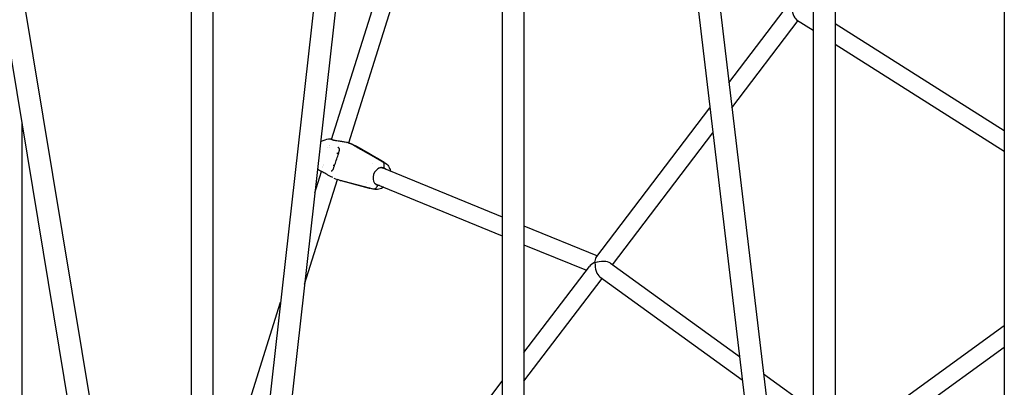
# Model space of a CAD drawing. Units: millimetres. Extents: x 183628 to 267728, y -8306 to 21394.
# Drawn here: x 240444 to 241346, y 11563 to 11900 of the extents above; entities that cross this region are included whole.
import ezdxf

# ---------------------------------------------------------------- set-up
doc = ezdxf.new("R2010")
doc.units = ezdxf.units.MM
doc.header["$LTSCALE"] = 15
doc.layers.add('P001', color=131, linetype='Continuous')

msp = doc.modelspace()

# ---------------------------------------------------------------- linework, layer by layer
at = {"layer": 'P001'}
for p, q in [((241345.52, 12266.49), (241345.52, 10817.01)), ((241170.52, 12239.68), (241170.52, 11191.03)), ((241190.52, 12239.68), (241190.52, 11022.44)), ((241028.81, 12215.79), (241213.29, 10660.79)), ((241048.67, 12218.15), (241233.13, 10663.29)), ((240885.52, 12196.01), (240885.52, 10529.51)), ((240905.52, 12196.01), (240905.52, 10529.51)), ((240742.96, 12177.47), (240620.52, 11088.92)), ((240762.83, 12175.24), (240620.52, 10909.98)), ((240600.52, 12152.35), (240600.52, 10990.31)), ((240620.52, 12152.35), (240620.52, 10869.24)), ((240393.91, 12118.25), (240685.9, 10350.77)), ((240413.64, 12121.51), (240705.62, 10354.1)), ((240729.37, 11789.99), (240800, 12015.31)), ((240745.13, 11786.79), (240814.62, 12008.45)), ((241093.32, 11841.83), (241143.81, 11908.25)), ((241096.03, 11818.97), (241156.67, 11898.72)), ((241155.27, 11899.61), (241170.52, 11889.96)), ((241190.52, 11896.24), (241345.52, 11798.2)), ((241190.52, 11877.31), (241345.52, 11779.27)), ((240971.49, 11681.6), (241075.9, 11818.92)), ((240445.52, 11805.84), (240445.52, 10353.51)), ((240729.36, 11789.96), (240729.36, 11789.97)), ((240986.73, 11675.2), (241078.61, 11796.05)), ((240719.05, 11779.21), (240719.05, 11779.21)), ((240725.7, 11782.35), (240725.7, 11782.36)), ((240727.11, 11782.79), (240727.11, 11782.8)), ((240727.38, 11784.67), (240727.38, 11784.67)), ((240727.73, 11784.75), (240727.73, 11784.75)), ((240736.39, 11781.59), (240736.39, 11781.59)), ((240743.29, 11786.15), (240743.29, 11786.15)), ((240747.18, 11785.83), (240744.05, 11787.11)), ((240744.8, 11786.9), (240747.93, 11785.61)), ((240746.09, 11786.44), (240746.1, 11786.44)), ((240746.1, 11786.44), (240749.31, 11785.12)), ((240752.23, 11783.69), (240752.23, 11783.69)), ((240772.4, 11771.53), (240756.14, 11780.78)), ((240756.9, 11780.56), (240773.15, 11771.31)), ((240735.85, 11776.04), (240735.85, 11776.04)), ((240772.78, 11771.42), (240775.78, 11769.72)), ((240772.78, 11771.42), (240775.78, 11769.72)), ((240717.56, 11762.02), (240717.56, 11762.02)), ((240720.78, 11764.99), (240720.78, 11764.99)), ((240721.32, 11764.32), (240721.32, 11764.32)), ((240721.45, 11766.99), (240721.45, 11766.99)), ((240721.95, 11766.33), (240721.95, 11766.33)), ((240729.68, 11761.35), (240729.68, 11761.35)), ((240766.79, 11767.64), (240766.79, 11767.64)), ((240776.13, 11764.17), (240776.02, 11764.06)), ((240776.13, 11764.17), (240776.02, 11764.06)), ((240776.21, 11763.78), (240885.52, 11718.99)), ((240777.73, 11768.88), (240777.73, 11768.89)), ((240704.6, 11657.48), (240734.61, 11753.22)), ((240713.98, 11740.91), (240720.14, 11760.56)), ((240720.16, 11760.63), (240720.16, 11760.63)), ((240731.28, 11754.59), (240734.26, 11753.37)), ((240734.63, 11753.27), (240734.63, 11753.28)), ((240746.59, 11749.86), (240737.44, 11752.27)), ((240739.52, 11751.72), (240737.48, 11752.26)), ((240745.84, 11750.07), (240763.63, 11745.37)), ((240764.06, 11745.24), (240746.59, 11749.86)), ((240761.2, 11750.61), (240761.2, 11750.61)), ((240761.24, 11750.5), (240761.24, 11750.5)), ((240767.28, 11744.39), (240764, 11745.26)), ((240767.28, 11744.39), (240764, 11745.26)), ((240767.45, 11744.34), (240764.22, 11745.2)), ((240767.48, 11744.34), (240767.48, 11744.34)), ((240770.14, 11748.98), (240885.52, 11701.7)), ((240770.8, 11748.51), (240770.83, 11748.19)), ((240770.8, 11748.51), (240770.83, 11748.19)), ((240770.83, 11748.19), (240771.49, 11747.92)), ((240770.83, 11748.19), (240771.49, 11747.92)), ((240905.52, 11710.8), (240972.75, 11683.25)), ((240905.52, 11693.51), (240962.72, 11670.07)), ((240905.52, 11594.83), (240965.42, 11673.61)), ((240984.65, 11676.7), (241102.91, 11591.23)), ((240905.52, 11568.39), (240977.04, 11662.46)), ((240974.91, 11664), (241105.47, 11569.64)), ((240649.49, 11535.15), (240682.59, 11640.77)), ((241203.51, 11516.61), (241345.52, 11619.52)), ((241216.6, 11506.34), (241345.52, 11599.76)), ((241124.94, 11575.31), (241170.52, 11542.36)), ((240791.67, 11445.08), (240885.52, 11568.52))]:
    msp.add_line(p, q, dxfattribs=at)
for points in [[(240719.26, 11787.87), (240719.26, 11787.87, -0.01166), (240720.09, 11788.32)], [(240720.16, 11788.36), (240720.16, 11788.36, -0.076667), (240726.57, 11790.48)], [(240726.57, 11790.48), (240726.57, 11790.48, -0.001401), (240726.58, 11790.48)], [(240726.65, 11790.49, -0.049702), (240727.33, 11790.52, -0.027676), (240727.79, 11790.47, -0.035667), (240728.61, 11790.27, -0.019942), (240729.26, 11790.04, -0.008625), (240729.64, 11789.88)], [(240729.64, 11789.87), (240729.64, 11789.87, 0.000835), (240729.64, 11789.88)], [(240729.64, 11789.87, 0.021718), (240730.16, 11789.67, 0.015354), (240730.81, 11789.48, 0.012215), (240731.56, 11789.29, 0.012064), (240732.84, 11789.05, 0.006749), (240734.25, 11788.83, 0.001966), (240736.23, 11788.55, -0.002736), (240738.25, 11788.26, -0.013603), (240741.73, 11787.67, -0.015078), (240743.96, 11787.14)], [(240729.68, 11761.35, 0.078392), (240730.01, 11761.57, 0.038308), (240730.23, 11761.81, 0.028313), (240730.45, 11762.12, 0.027355), (240730.79, 11762.73, 0.011551), (240731.02, 11763.23, 0.014439), (240731.48, 11764.39, 0.00631), (240731.97, 11765.75, 0.001943), (240733.64, 11770.73, 0.001683), (240735.36, 11775.86, 0.005714), (240735.84, 11777.36, 0.016367), (240736.29, 11779.01, 0.018368), (240736.45, 11779.88, 0.030148), (240736.52, 11780.63, 0.048786), (240736.48, 11781.25, 0.045594), (240736.39, 11781.59)], [(240735.09, 11782.74), (240735.09, 11782.74, -0.001591), (240735.12, 11782.72)], [(240736.39, 11781.59, 0.035777), (240736.33, 11781.72, 0.037654), (240736.22, 11781.89, 0.031415), (240736.06, 11782.07, 0.026859), (240735.86, 11782.25, 0.026624), (240735.55, 11782.47, 0.027095), (240735.12, 11782.72)], [(240744.05, 11787.11), (240744.05, 11787.11, 0.0309), (240743.96, 11787.14)], [(240744.44, 11786.95), (240744.44, 11786.95, -0.114418), (240744.8, 11786.9)], [(240744.73, 11786.92, -0.009893), (240745.42, 11786.69, -0.003628), (240745.64, 11786.62)], [(240747.78, 11785.54), (240747.78, 11785.54, 0.000885), (240747.76, 11785.55)], [(240756.14, 11780.78), (240756.14, 11780.78, -0.001217), (240747.78, 11785.54)], [(240748.51, 11785.33), (240748.51, 11785.33, -0.000872), (240748.53, 11785.32)], [(240748.53, 11785.32, -0.000665), (240752.74, 11782.93, -0.000526), (240756.9, 11780.56)], [(240749.41, 11785.08), (240749.41, 11785.08, -0.034396), (240752.23, 11783.69)], [(240752.23, 11783.69), (240752.23, 11783.69, 0.000342), (240777.59, 11768.97)], [(240734.22, 11777.62, -0.085913), (240734.87, 11777.3, -0.049926), (240735.24, 11776.97, -0.0447), (240735.58, 11776.53)], [(240772.78, 11771.42), (240772.78, 11771.42, 0.010174), (240772.4, 11771.53)], [(240773.15, 11771.31), (240773.15, 11771.31, 0.010205), (240772.78, 11771.42)], [(240717.56, 11762.02), (240717.56, 11762.02, -0.017042), (240716.48, 11763.14)], [(240719.59, 11760.79, -0.02895), (240718.75, 11761.17, -0.045578), (240717.9, 11761.72, -0.013915), (240717.7, 11761.89)], [(240729.01, 11761.29, 0.030775), (240729.3, 11761.28, 0.026353), (240729.48, 11761.3, 0.023259), (240729.59, 11761.32, 0.024932), (240729.65, 11761.34, 0.019649), (240729.68, 11761.35)], [(240732.09, 11766.09, -0.051306), (240731.57, 11766.01, -0.083249), (240730.88, 11766.09)], [(240773.31, 11763.85, -0.059803), (240774.8, 11764.19, -0.096485), (240776.89, 11764.01)], [(240775.74, 11763.95), (240775.74, 11763.95, 0.069351), (240774.41, 11764.14)], [(240776.21, 11763.78), (240776.21, 11763.78, 0.026788), (240775.74, 11763.95)], [(240775.78, 11769.72, -0.092557), (240776.41, 11769.18, -0.064564), (240776.84, 11768.46, -0.067312), (240777.19, 11767.28, -0.055669), (240777.25, 11765.91, -0.061304), (240776.89, 11764.01)], [(240775.78, 11769.72, -0.092557), (240776.41, 11769.18, -0.064564), (240776.84, 11768.46, -0.067311), (240777.19, 11767.28, -0.055669), (240777.25, 11765.91, -0.061304), (240776.89, 11764.01)], [(240779.3, 11762.52), (240779.3, 11762.52, 0.136124), (240776.89, 11764.01)], [(240777.73, 11768.88, -0.119271), (240781.46, 11765.3, -0.090216), (240783.12, 11761.24, -0.006166), (240783.19, 11760.93)], [(240730.35, 11754.99, -0.017809), (240727.72, 11756.3, -0.005019), (240726.59, 11756.92, -0.004268), (240725.12, 11757.76, -0.000439), (240723.01, 11759.01, 0.007946), (240721.4, 11759.92, 0.014703), (240720.28, 11760.49, 0.014703), (240719.58, 11760.79)], [(240736.47, 11752.55), (240736.47, 11752.55, -0.021421), (240734.54, 11753.25)], [(240736.67, 11752.5), (240736.67, 11752.5, 0.000919), (240736.69, 11752.49)], [(240736.69, 11752.49), (240736.69, 11752.49, -0.000262), (240745.84, 11750.07)], [(240737.44, 11752.27), (240737.44, 11752.27, -0.000897), (240737.42, 11752.28)], [(240737.48, 11752.26), (240737.48, 11752.26, -0.000572), (240737.43, 11752.28)], [(240763.63, 11745.37), (240763.63, 11745.37, 0.010206), (240764, 11745.26)], [(240764, 11745.26), (240764, 11745.26, 0.00589), (240764.22, 11745.2)], [(240771.49, 11747.92, -0.071361), (240770.52, 11746.05, -0.062939), (240769.65, 11745.1, -0.064988), (240768.83, 11744.58, -0.073236), (240768.08, 11744.35, -0.098648), (240767.28, 11744.39)], [(240771.49, 11747.92, -0.071361), (240770.52, 11746.05, -0.062938), (240769.65, 11745.1, -0.064988), (240768.83, 11744.58, -0.073236), (240768.08, 11744.35, -0.098648), (240767.28, 11744.39)], [(240777.05, 11746.15, -0.095004), (240772.7, 11744.25, -0.111763), (240767.77, 11744.26, -0.007309), (240767.48, 11744.34)], [(240768.61, 11749.99), (240768.61, 11749.99, 0.096232), (240770.14, 11748.98)], [(240771.49, 11747.92, -0.126324), (240769.24, 11749.25, -0.039145), (240768.65, 11749.94)], [(240773.23, 11747.71), (240773.23, 11747.71, -0.081307), (240771.49, 11747.92)]]:
    msp.add_lwpolyline(points, format="xyb", dxfattribs=at)
for centre, major_axis, ratio, start_param, end_param in [((241154.74, 11909.41), (1.82, -10.12), 0.36878, -1.923693, -0.326243), ((240743.05, 11773.52), (3.61, 12.49), 0.624354, -0.146417, -0.067003), ((240743.8, 11773.31), (-3.61, -12.49), 0.624354, 2.995176, 3.07459), ((240774.19, 11755.97), (-3.22, -7.87), 0.779388, -2.530435, -0.444019), ((240775.88, 11764.43), (-0.139, -0.48), 0.624354, 0, 0.892928), ((240775.88, 11764.43), (-0.139, -0.48), 0.624354, 0, 0.892928), ((240773.53, 11756.24), (-3.22, -7.87), 0.779388, 2.796891, 3.087733), ((240740.19, 11765.01), (3.61, 12.49), 0.624354, 3.128344, 3.154004), ((240740.94, 11764.79), (-3.61, -12.49), 0.624354, -0.038869, 0.012411), ((240773.53, 11756.24), (-3.22, -7.87), 0.779388, 0.053954, 0.083571), ((240770.48, 11748.33), (-0.139, -0.48), 0.624354, 2.114659, 2.738236), ((240770.48, 11748.33), (-0.139, -0.48), 0.624354, 2.114659, 2.738236), ((240773.53, 11756.24), (-3.22, -7.87), 0.779388, 0.083571, 0.344701), ((240975.4, 11673.52), (-2.48, 9.1), 0.492645, 0.361636, 1.025831), ((240975.4, 11673.52), (10.84, 2.95), 0.465464, 1.932433, 2.596627), ((240975.4, 11673.52), (-3.9, -7.01), 0.759475, -1.69799, -1.62098), ((240975.4, 11673.52), (2.48, -9.1), 0.492645, -2.115762, -2.072773), ((240975.4, 11673.52), (10.38, 1.54), 0.426349, 1.988568, 2.022589), ((240975.4, 11673.52), (-10.84, -2.95), 0.465464, -1.243182, -1.20916), ((240975.4, 11673.52), (1.5, -10.11), 0.45478, -1.982616, -0.417771), ((240975.4, 11673.52), (-10.38, -1.54), 0.426349, -2.729773, -1.153025), ((240975.4, 11673.52), (-1.5, 10.11), 0.45478, 1.115987, 1.158977)]:
    msp.add_ellipse(centre, major_axis=major_axis, ratio=ratio, start_param=start_param, end_param=end_param, dxfattribs=at)

doc.saveas('drawing.dxf')
